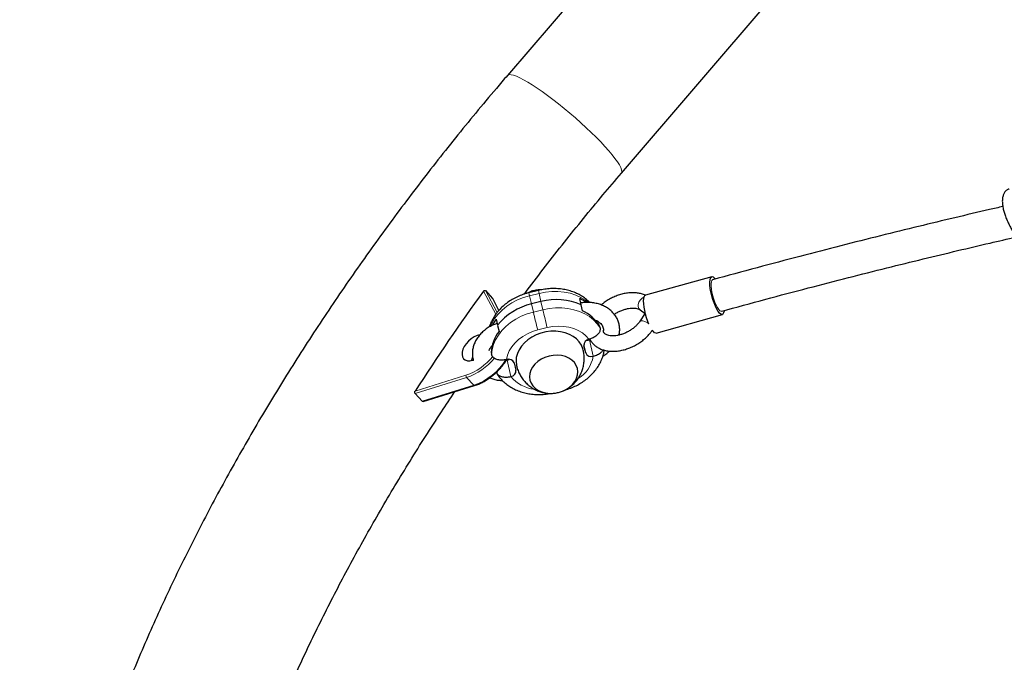
# Model space of a CAD drawing. Extents: x -83 to 887, y -9 to 642.
# Drawn here: x 88 to 106, y 196 to 209 of the extents above; entities that cross this region are included whole.
import ezdxf

# ---------------------------------------------------------------- set-up
doc = ezdxf.new("R2010")
doc.units = 0
doc.header["$LTSCALE"] = 0.125
doc.header["$MEASUREMENT"] = 0
doc.layers.add('CONTOUR', color=7, linetype='CONTINUOUS')

msp = doc.modelspace()

# ---------------------------------------------------------------- linework, layer by layer
at = {"layer": 'CONTOUR', "lineweight": 25}
for p, q in [((104.83777, 216.86379), (96.96362, 207.68635)), ((99.14557, 205.81426), (107.01972, 214.9917)), ((100.87711, 203.83429), (99.60824, 203.47849)), ((96.54293, 203.56662), (96.67892, 203.41828)), ((97.55791, 203.5713), (97.37583, 203.52657)), ((96.67892, 203.41828), (96.68167, 203.41377)), ((96.802, 203.18969), (96.68196, 203.41394)), ((97.60634, 203.35746), (97.42427, 203.31273)), ((98.37519, 203.2967), (98.34801, 203.41414)), ((98.40237, 203.17926), (98.37519, 203.2967)), ((99.60426, 203.1331), (99.49239, 202.97161)), ((99.50684, 203.19755), (99.60303, 203.13132)), ((99.81074, 202.75634), (101.07961, 203.11215)), ((96.74834, 203.02122), (96.77459, 202.90781)), ((96.77646, 202.89974), (96.8027, 202.78633)), ((98.73838, 202.85381), (98.72932, 202.89296)), ((99.73488, 202.80362), (99.73765, 202.8076)), ((98.46294, 202.37418), (98.42736, 202.51333)), ((98.52503, 202.63592), (98.52371, 202.63559)), ((98.53557, 202.62441), (98.54926, 202.62777)), ((96.65214, 202.38275), (96.6612, 202.3436)), ((98.60673, 202.31091), (98.60805, 202.31123)), ((96.94077, 202.23268), (96.95758, 202.23681)), ((96.94836, 202.24863), (96.94704, 202.24832)), ((97.09214, 202.18536), (97.12772, 202.04621)), ((95.34894, 201.44606), (96.33249, 201.74947)), ((97.03006, 201.92363), (97.03137, 201.92396)), ((95.19491, 201.59909), (95.33091, 201.45076))]:
    msp.add_line(p, q, dxfattribs=at)
at = {"layer": 'CONTOUR', "lineweight": 18}
for p, q in [((96.74246, 203.11579), (96.50593, 203.55763)), ((96.54293, 203.56662), (96.76636, 203.14925)), ((97.5701, 203.51405), (97.38803, 203.46933)), ((97.42427, 203.31273), (97.38803, 203.46933)), ((97.60634, 203.35746), (97.5701, 203.51405)), ((96.80156, 203.1892), (96.67892, 203.41828)), ((97.42427, 203.31273), (97.4605, 203.15614)), ((97.60634, 203.35746), (97.64258, 203.20087)), ((97.4605, 203.15614), (97.64258, 203.20087)), ((97.72626, 202.85874), (97.54418, 202.81402)), ((99.73742, 202.80792), (99.73487, 202.80359)), ((98.46294, 202.37418), (98.42526, 202.53703)), ((98.53235, 202.63834), (98.53557, 202.62441)), ((98.60805, 202.31123), (98.53557, 202.62441)), ((96.95453, 202.24997), (96.95758, 202.23681)), ((97.03006, 201.92363), (96.95758, 202.23681)), ((95.19597, 201.64565), (96.17029, 201.94621)), ((96.18269, 201.90381), (95.19491, 201.59909)), ((95.33091, 201.45076), (96.31869, 201.75547)), ((96.18269, 201.90381), (96.31869, 201.75547))]:
    msp.add_line(p, q, dxfattribs=at)
at = {"layer": 'CONTOUR', "lineweight": 18, "flags": 128}
for points in [[(96.96363, 207.68636), (96.97366, 207.69462), (96.99947, 207.70202), (97.03544, 207.70026), (97.08123, 207.68935), (97.13639, 207.6694), (97.2004, 207.6406), (97.27263, 207.60322), (97.35239, 207.55763), (97.43891, 207.50426), (97.53137, 207.44364), (97.62886, 207.37633), (97.73045, 207.303), (97.83517, 207.22434), (97.94199, 207.14112), (98.0499, 207.05413), (98.15786, 206.96422), (98.26482, 206.87225), (98.36976, 206.7791), (98.47166, 206.68568), (98.56955, 206.59288), (98.66248, 206.50159), (98.74955, 206.4127), (98.82993, 206.32707), (98.90284, 206.2455), (98.96759, 206.1688), (99.02354, 206.0977), (99.07016, 206.03289), (99.107, 205.97498), (99.1337, 205.92454), (99.15001, 205.88205), (99.15577, 205.84793), (99.15093, 205.82249), (99.14557, 205.81426)], [(101.06283, 203.17235), (101.05294, 203.17183), (101.03232, 203.18177), (101.00918, 203.20535), (100.9846, 203.24145), (100.95972, 203.28839), (100.93572, 203.34397), (100.91371, 203.4056), (100.89473, 203.47038), (100.87965, 203.5353), (100.86919, 203.59732), (100.86384, 203.65353), (100.86384, 203.70132), (100.86919, 203.73843), (100.87965, 203.76315), (100.89389, 203.77409)], [(97.38803, 203.46933), (97.27056, 203.43454), (97.15771, 203.3891), (97.05118, 203.33371), (96.95258, 203.26918), (96.86338, 203.1965), (96.78494, 203.11676), (96.71843, 203.03115), (96.66485, 202.94098), (96.63999, 202.88702)], [(98.51283, 203.34394), (98.46204, 203.38242), (98.3714, 203.43717), (98.27156, 203.48192), (98.16402, 203.51598), (98.05039, 203.53884), (97.9324, 203.55016), (97.81181, 203.54977), (97.69043, 203.53767), (97.5701, 203.51405)], [(99.50685, 203.19754), (99.50308, 203.2003), (99.48092, 203.22669), (99.46949, 203.26213), (99.4699, 203.30313), (99.48212, 203.34569), (99.50494, 203.38564), (99.53614, 203.41907), (99.57266, 203.44271), (99.58178, 203.44662)], [(96.6612, 202.3436), (96.67198, 202.43919), (96.69748, 202.5344), (96.73732, 202.62779), (96.7909, 202.71797), (96.85741, 202.80358), (96.93586, 202.88332), (97.02505, 202.956), (97.12365, 203.02052), (97.23018, 203.07592), (97.34303, 203.12135), (97.4605, 203.15614)], [(97.64258, 203.20087), (97.76291, 203.22449), (97.88428, 203.23658), (98.00488, 203.23698), (98.12287, 203.22566), (98.23649, 203.20279), (98.34404, 203.16873), (98.44388, 203.12399), (98.53451, 203.06923), (98.61459, 203.00529), (98.68288, 202.93312), (98.73838, 202.85381)], [(98.52371, 202.63559), (98.46794, 202.70004), (98.40017, 202.75653), (98.32175, 202.80391), (98.23425, 202.84125), (98.13942, 202.86778), (98.03918, 202.88299), (97.93551, 202.88656), (97.8305, 202.87842), (97.72626, 202.85874)], [(99.49253, 202.97181), (99.5017, 202.98076), (99.52621, 202.98917), (99.55929, 202.98764), (99.59768, 202.97632), (99.63763, 202.95632), (99.66991, 202.93392)], [(97.54418, 202.81402), (97.44279, 202.78319), (97.34628, 202.74183), (97.25658, 202.69076), (97.1755, 202.63102), (97.10465, 202.56379), (97.04545, 202.49042), (96.9991, 202.41239), (96.96652, 202.33125), (96.94836, 202.24863)]]:
    msp.add_lwpolyline(points, dxfattribs=at)
at = {"layer": 'CONTOUR', "lineweight": 25, "flags": 128}
for points in [[(100.97422, 203.21555), (100.94735, 203.27012), (100.92166, 203.33249), (100.89815, 203.40027), (100.87773, 203.47085), (100.86117, 203.54152), (100.84912, 203.60957), (100.84203, 203.67238), (100.84019, 203.72754), (100.84365, 203.77292), (100.85229, 203.80678), (100.86577, 203.82783), (100.88358, 203.83525), (100.90503, 203.82875), (100.92931, 203.8086), (100.94256, 203.79317)], [(99.6743, 202.92372), (99.65279, 202.97669), (99.62928, 203.04447), (99.60886, 203.11505), (99.5923, 203.18572), (99.58025, 203.25377), (99.57316, 203.31658), (99.57131, 203.37173), (99.57478, 203.41712), (99.58342, 203.45098), (99.5969, 203.47203), (99.60824, 203.47849)], [(101.11413, 203.18129), (101.11307, 203.17352), (101.10443, 203.13966), (101.09095, 203.11861), (101.07314, 203.11119), (101.05169, 203.11769), (101.02741, 203.13784), (101.00126, 203.17089), (100.97422, 203.21555)], [(96.43628, 202.72201), (96.38335, 202.70712), (96.32665, 202.68091), (96.27133, 202.64507), (96.21998, 202.60127), (96.17499, 202.55156), (96.13848, 202.49827), (96.11214, 202.44388), (96.09722, 202.39094), (96.0944, 202.34193), (96.10383, 202.29913), (96.12505, 202.26455), (96.15708, 202.2398), (96.19842, 202.22605), (96.24714, 202.22393), (96.30095, 202.23355), (96.32201, 202.24013)], [(98.41732, 202.42585), (98.40985, 202.45392), (98.38162, 202.5221), (98.34051, 202.58512), (98.2874, 202.64163), (98.22342, 202.69042), (98.14995, 202.73046), (98.06853, 202.7609), (97.98091, 202.78108), (97.88896, 202.79058), (97.79463, 202.78919), (97.69994, 202.77694), (97.6069, 202.7541), (97.5175, 202.72115), (97.43365, 202.67879), (97.35712, 202.62792), (97.28955, 202.56964), (97.23238, 202.50518), (97.18683, 202.43591), (97.15388, 202.36332), (97.13421, 202.28894), (97.12826, 202.21437), (97.13614, 202.1412), (97.13847, 202.13061)], [(99.81074, 202.75634), (99.80427, 202.75539), (99.78281, 202.76188), (99.75854, 202.78204), (99.73765, 202.8076)], [(97.93891, 201.6187), (98.0166, 201.64339), (98.08924, 201.6779), (98.1546, 201.72119), (98.21071, 201.77193), (98.25586, 201.82858), (98.28868, 201.88943), (98.30817, 201.95263), (98.31374, 202.01624), (98.30522, 202.07835), (98.28287, 202.13707), (98.24736, 202.1906), (98.19979, 202.23733), (98.14158, 202.27583), (98.07452, 202.30493), (98.00063, 202.32376), (97.92217, 202.33173), (97.84152, 202.3286), (97.76112, 202.31448), (97.68343, 202.28979), (97.6108, 202.25528), (97.54543, 202.21199), (97.48932, 202.16125), (97.44417, 202.10459), (97.41136, 202.04375), (97.39187, 201.98055), (97.3863, 201.91693), (97.39482, 201.85483), (97.41717, 201.79611), (97.45267, 201.74258), (97.50025, 201.69585), (97.55845, 201.65735), (97.62552, 201.62825), (97.6994, 201.60942), (97.77786, 201.60145), (97.85852, 201.60457), (97.93891, 201.6187)], [(97.93891, 201.6187), (98.0166, 201.64339), (98.08924, 201.6779), (98.1546, 201.72119), (98.21071, 201.77193), (98.25586, 201.82858), (98.28868, 201.88943), (98.30817, 201.95263), (98.31374, 202.01624), (98.30522, 202.07835), (98.28287, 202.13707), (98.24736, 202.1906), (98.19979, 202.23733), (98.14158, 202.27583), (98.07452, 202.30493), (98.00063, 202.32376), (97.92217, 202.33173), (97.84152, 202.3286), (97.76112, 202.31448), (97.68343, 202.28979), (97.6108, 202.25528), (97.54543, 202.21199), (97.48932, 202.16125), (97.44417, 202.10459), (97.41136, 202.04375), (97.39187, 201.98055), (97.3863, 201.91693), (97.39482, 201.85483), (97.41717, 201.79611), (97.45267, 201.74258), (97.50025, 201.69585), (97.55845, 201.65735), (97.62552, 201.62825), (97.6994, 201.60942), (97.77786, 201.60145), (97.85852, 201.60457), (97.93891, 201.6187)], [(96.29665, 202.29111), (96.28214, 202.25846), (96.27192, 202.227)], [(96.99749, 202.2525), (96.9808, 202.24441), (96.95758, 202.23681)], [(96.95758, 202.23681), (96.9808, 202.24441), (96.99523, 202.25126)]]:
    msp.add_lwpolyline(points, dxfattribs=at)
at = {"layer": 'CONTOUR', "lineweight": 25}
for centre, radius, start, end in [((130.83104, 178.63566), 42.41836, 144.018236, 147.149189), ((97.67832, 202.19067), 1.15047, 102.757773, 141.695372), ((97.90379, 202.22644), 1.16947, 66.228732, 104.734721), ((97.98678, 202.64446), 0.85023, 55.405501, 64.858252), ((98.09963, 202.50368), 0.74031, 31.724597, 65.862046), ((97.41024, 202.52562), 0.82688, 143.17578, 152.701251), ((97.37269, 202.34382), 0.7216, 142.176077, 176.907872), ((98.53852, 202.52482), 0.11175, 97.614551, 185.902933), ((98.49747, 202.7774), 0.15766, 265.506196, 283.983989), ((98.49744, 202.77762), 0.15789, 266.121186, 283.974252), ((98.56824, 202.41846), 0.11423, 202.806378, 289.690774), ((96.98684, 202.14109), 0.11423, 22.806378, 109.690774), ((97.01657, 202.03472), 0.11175, 277.614551, 5.902933)]:
    msp.add_arc(centre, radius, start, end, dxfattribs=at)
at = {"layer": 'CONTOUR', "lineweight": 18}
for centre, radius, start, end in [((97.962, 203.62149), 0.5938, 189.19831, 194.848386), ((98.14408, 203.66622), 0.5938, 189.198335, 194.84837), ((115.10329, 207.28997), 18.1206, 193.186903, 194.300581), ((115.28536, 207.33469), 18.1206, 193.186903, 194.300581), ((97.97511, 202.42436), 0.64173, 302.502207, 349.817273), ((95.80588, 203.00951), 1.12401, 288.917367, 321.293789), ((95.81507, 202.9951), 1.15155, 288.617057, 321.268243), ((95.93717, 202.86867), 1.17676, 288.917846, 328.082008), ((96.22404, 201.93892), 0.05425, 172.277807, 220.339434), ((96.33032, 201.76334), 0.01404, 214.089213, 278.892735), ((97.54377, 202.33358), 0.656, 218.639925, 264.230439)]:
    msp.add_arc(centre, radius, start, end, dxfattribs=at)
at = {"layer": 'CONTOUR', "lineweight": 25}
for points, knots in [([(96.96362, 207.68635), (96.8929, 207.60359), (96.68844, 207.36435), (96.35549, 206.96574), (95.96715, 206.4895), (95.58604, 206.00981), (95.21218, 205.52693), (94.84577, 205.04101), (94.48692, 204.55225), (94.1358, 204.06082), (93.79253, 203.56691), (93.45727, 203.0707), (93.13014, 202.5724), (92.81128, 202.07217), (92.50081, 201.5702), (92.19888, 201.0667), (91.90559, 200.56183), (91.62108, 200.0558), (91.34546, 199.54879), (91.07886, 199.041), (90.82138, 198.5326), (90.57313, 198.0238), (90.33423, 197.51478), (90.10479, 197.00574), (89.8849, 196.49686), (89.67466, 195.98834), (89.47418, 195.48038), (89.28355, 194.97316), (89.10285, 194.46688), (88.93218, 193.96174), (88.77163, 193.45792), (88.62127, 192.95563), (88.48119, 192.45507), (88.35146, 191.95643), (88.23215, 191.45991), (88.12334, 190.96572), (88.02508, 190.47407), (87.93744, 189.98515), (87.86046, 189.49917), (87.79422, 189.01634), (87.73873, 188.53687), (87.69406, 188.06096), (87.66023, 187.58883), (87.63726, 187.12068), (87.62519, 186.65673), (87.62402, 186.1972), (87.63377, 185.74229), (87.65442, 185.29221), (87.68598, 184.84719), (87.72842, 184.40742), (87.78173, 183.97311), (87.84586, 183.54448), (87.92078, 183.12172), (88.00644, 182.70502), (88.10278, 182.29457), (88.20973, 181.89057), (88.32723, 181.49319), (88.45519, 181.1026), (88.59353, 180.71896), (88.74217, 180.34243), (88.901, 179.97316), (89.06994, 179.61128), (89.24889, 179.25694), (89.43774, 178.91025), (89.63639, 178.57134), (89.84475, 178.24031), (90.06272, 177.91727), (90.29018, 177.60233), (90.52706, 177.29557), (90.77325, 176.9971), (91.02865, 176.70701), (91.29317, 176.42538), (91.56671, 176.15231), (91.84916, 175.8879), (92.14044, 175.63223), (92.44044, 175.3854), (92.74907, 175.14748), (93.06624, 174.91857), (93.39185, 174.69875), (93.7258, 174.48811), (94.06798, 174.28674), (94.41829, 174.09474), (94.7766, 173.91219), (95.14281, 173.73919), (95.51678, 173.57581), (95.89838, 173.42216), (96.28747, 173.27832), (96.68388, 173.14434), (97.08755, 173.02045), (97.42969, 172.92512), (97.63798, 172.87242), (97.70768, 172.85479)], [0, 0, 0, 0, 0.006072466, 0.017555038, 0.029038873, 0.040524099, 0.052010827, 0.063499166, 0.074989221, 0.086481094, 0.097974887, 0.109470692, 0.120968603, 0.132468704, 0.143971074, 0.155475786, 0.166982903, 0.17849248, 0.190004561, 0.201519175, 0.213036342, 0.224556061, 0.236078316, 0.247603071, 0.259130266, 0.270659817, 0.282191609, 0.293725499, 0.305261307, 0.316798816, 0.328337765, 0.339877848, 0.351418709, 0.362959918, 0.374500857, 0.386040971, 0.397579642, 0.409116178, 0.420649818, 0.432179724, 0.443704982, 0.455224607, 0.466737538, 0.478242649, 0.48973875, 0.501224598, 0.51269891, 0.52416037, 0.535607654, 0.547039441, 0.558454443, 0.569851419, 0.581229208, 0.592586755, 0.603923134, 0.615237578, 0.626529505, 0.63779854, 0.649044539, 0.660267602, 0.67146809, 0.682646632, 0.693804125, 0.704941736, 0.716060889, 0.727163257, 0.738250735, 0.749325427, 0.76038961, 0.771445705, 0.782496246, 0.793543841, 0.804590803, 0.815639232, 0.82669175, 0.837750917, 0.848819193, 0.859898903, 0.870992208, 0.882101074, 0.893227253, 0.904372258, 0.915537354, 0.926723544, 0.937931568, 0.949161903, 0.960414769, 0.97169014, 0.98298776, 0.994307161, 1, 1, 1, 1]), ([(97.28528, 203.49952), (97.30474, 203.52568), (97.4388, 203.70592), (97.69467, 204.03784), (98.0531, 204.49493), (98.41951, 204.94886), (98.78316, 205.389), (99.02786, 205.67614), (99.14557, 205.81426)], [0, 0, 0, 0, 0.03331779, 0.22947315, 0.42565907, 0.62187356, 0.81811458, 1, 1, 1, 1]), ([(106.57489, 205.51453), (106.57456, 205.51449), (106.5675, 205.51369), (106.55399, 205.50874), (106.53467, 205.49936), (106.51626, 205.4858), (106.49901, 205.46854), (106.48331, 205.44743), (106.46982, 205.42302), (106.45878, 205.39575), (106.45023, 205.36582), (106.44421, 205.33271), (106.44012, 205.28703), (106.44126, 205.23825), (106.44722, 205.1878), (106.45625, 205.13631), (106.47294, 205.07007), (106.50048, 204.98882), (106.52883, 204.9202), (106.554, 204.86527), (106.57402, 204.824), (106.59479, 204.78312), (106.6161, 204.74274), (106.63747, 204.70338), (106.66331, 204.65679), (106.68053, 204.62627), (106.69127, 204.60724)], [0, 0, 0, 0, 0.00172187, 0.03758819, 0.0739257, 0.11077259, 0.14787631, 0.18581076, 0.22404419, 0.26016475, 0.29656431, 0.33387442, 0.37151151, 0.43933571, 0.47378374, 0.50874964, 0.57548912, 0.64353175, 0.71398808, 0.74969609, 0.78586726, 0.82280844, 0.86001088, 0.8980642, 0.93642689, 1, 1, 1, 1]), ([(106.44962, 205.17619), (106.36539, 205.15695), (106.05902, 205.087), (105.52102, 204.96046), (104.8248, 204.79369), (104.09756, 204.61498), (103.33946, 204.42409), (102.55093, 204.22032), (101.73166, 204.00345), (101.17686, 203.85156), (100.89386, 203.77408)], [0, 0, 0, 0, 0.04501065, 0.16370527, 0.2883003, 0.4187958, 0.55519181, 0.69748844, 0.84568971, 1, 1, 1, 1]), ([(101.06286, 203.17236), (101.34481, 203.24955), (101.89589, 203.4004), (102.70638, 203.61493), (103.47971, 203.81482), (104.21533, 204.00018), (104.91278, 204.1718), (105.57178, 204.33016), (106.16288, 204.46939), (106.53482, 204.55468), (106.69953, 204.59246)], [0, 0, 0, 0, 0.15156001, 0.29623214, 0.43381383, 0.56430159, 0.68769537, 0.80399513, 0.91320079, 1, 1, 1, 1]), ([(96.50593, 203.55763), (96.50864, 203.5608), (96.51406, 203.56714), (96.52412, 203.57217), (96.53365, 203.57267), (96.53979, 203.56977), (96.54236, 203.56719), (96.54293, 203.56662)], [0, 0, 0, 0, 0.25120616, 0.50297493, 0.73668613, 0.94195638, 1, 1, 1, 1]), ([(97.37583, 203.52657), (97.35531, 203.52119), (97.29841, 203.50627), (97.20754, 203.47386), (97.10561, 203.42698), (97.00941, 203.37088), (96.9202, 203.30631), (96.83922, 203.23393), (96.76776, 203.15457), (96.70654, 203.06934), (96.65811, 202.97912), (96.62895, 202.91278), (96.61991, 202.87626), (96.61883, 202.87188)], [0, 0, 0, 0, 0.058197573, 0.161317567, 0.264640699, 0.368138112, 0.471779227, 0.575462992, 0.679017415, 0.782191763, 0.884681085, 0.986181757, 1, 1, 1, 1]), ([(97.6243, 203.58465), (97.59993, 203.58426), (97.54713, 203.58343), (97.46638, 203.56764), (97.39443, 203.54577), (97.35332, 203.52423), (97.33811, 203.51626)], [0, 0, 0, 0, 0.245645015, 0.532022981, 0.826938222, 1, 1, 1, 1]), ([(98.54072, 203.33995), (98.52691, 203.35401), (98.49051, 203.39106), (98.42147, 203.44231), (98.33556, 203.49399), (98.24184, 203.53645), (98.14192, 203.56954), (98.03693, 203.59266), (97.92827, 203.6055), (97.81736, 203.60793), (97.70564, 203.5998), (97.61902, 203.58569), (97.57021, 203.57419), (97.55791, 203.5713)], [0, 0, 0, 0, 0.059701012, 0.157277759, 0.255939858, 0.355632323, 0.456197501, 0.557427042, 0.659115409, 0.76109801, 0.863266883, 0.965562794, 1, 1, 1, 1]), ([(99.61169, 203.47491), (99.59748, 203.4817), (99.56092, 203.49918), (99.49494, 203.51636), (99.41539, 203.52766), (99.33076, 203.52864), (99.24309, 203.51974), (99.15407, 203.50106), (99.06546, 203.4731), (98.9787, 203.43651), (98.89546, 203.39173), (98.82176, 203.344), (98.77936, 203.30865), (98.76068, 203.29308)], [0, 0, 0, 0, 0.058493905, 0.150577722, 0.245019227, 0.341165688, 0.43821005, 0.535441068, 0.632559365, 0.729543223, 0.826492755, 0.923567432, 1, 1, 1, 1]), ([(99.10271, 202.71711), (99.10709, 202.74232), (99.11596, 202.79341), (99.11334, 202.87076), (99.09907, 202.94657), (99.07255, 203.01858), (99.03483, 203.08559), (98.98659, 203.14664), (98.92863, 203.20087), (98.86177, 203.24748), (98.78699, 203.28566), (98.70553, 203.31464), (98.61881, 203.33394), (98.52851, 203.34272), (98.44389, 203.34243), (98.39022, 203.33455), (98.36721, 203.33117)], [0, 0, 0, 0, 0.07041539, 0.1426605, 0.21401926, 0.2848672, 0.35554633, 0.42647951, 0.49804476, 0.57047327, 0.64381912, 0.71797888, 0.79275669, 0.86794408, 0.9433786, 1, 1, 1, 1]), ([(99.01054, 203.11315), (99.01516, 203.11653), (99.03877, 203.1338), (99.08649, 203.15999), (99.15154, 203.19002), (99.21778, 203.21233), (99.28233, 203.22688), (99.34302, 203.23347), (99.39772, 203.23255), (99.44434, 203.22507), (99.48192, 203.21272), (99.49858, 203.20258), (99.50684, 203.19755)], [0, 0, 0, 0, 0.02686457, 0.13731364, 0.24787624, 0.35807432, 0.4675073, 0.57588398, 0.68308862, 0.78938079, 0.89564687, 1, 1, 1, 1]), ([(96.76751, 202.93841), (96.74478, 202.93044), (96.69262, 202.91215), (96.6165, 202.87246), (96.5401, 202.82196), (96.47169, 202.76322), (96.41257, 202.69758), (96.36413, 202.62616), (96.32744, 202.55042), (96.30346, 202.47209), (96.29207, 202.39279), (96.29511, 202.31486), (96.30204, 202.26272), (96.31106, 202.23826), (96.31122, 202.23783)], [0, 0, 0, 0, 0.072730494, 0.166869594, 0.261208439, 0.355674496, 0.450091067, 0.544162297, 0.637499018, 0.729715151, 0.820565326, 0.910051231, 0.998439255, 1, 1, 1, 1]), ([(98.63469, 203.00676), (98.63932, 203.00546), (98.6626, 202.9989), (98.69746, 202.98053), (98.73725, 202.95318), (98.76723, 202.92166), (98.78854, 202.88744), (98.80016, 202.84937), (98.80387, 202.81883), (98.79965, 202.79918), (98.7989, 202.79571)], [0, 0, 0, 0, 0.03522614, 0.17689302, 0.31958223, 0.46538144, 0.61789974, 0.78239884, 0.96163324, 1, 1, 1, 1]), ([(99.49239, 202.97161), (99.48663, 202.96362), (99.46956, 202.93997), (99.43425, 202.9005), (99.38443, 202.85532), (99.32759, 202.81362), (99.26561, 202.77693), (99.20041, 202.74651), (99.13423, 202.72335), (99.06939, 202.70801), (99.0082, 202.70062), (98.95284, 202.70081), (98.9052, 202.70767), (98.86675, 202.71978), (98.83803, 202.7352), (98.81832, 202.75257), (98.80545, 202.77041), (98.80112, 202.78714), (98.7989, 202.79571)], [0, 0, 0, 0, 0.03187546, 0.09444135, 0.15750826, 0.22102515, 0.2848357, 0.34873403, 0.41245173, 0.47574739, 0.53844638, 0.60046749, 0.66193102, 0.72332448, 0.78548447, 0.85059524, 0.92343133, 1, 1, 1, 1]), ([(98.73838, 202.85381), (98.73973, 202.8359), (98.74242, 202.80007), (98.71187, 202.74384), (98.65908, 202.69354), (98.59326, 202.65616), (98.54552, 202.642), (98.52503, 202.63592)], [0, 0, 0, 0, 0.20759891, 0.41513491, 0.62450505, 0.83874837, 1, 1, 1, 1]), ([(98.54265, 202.64176), (98.5441, 202.63815), (98.5541, 202.61338), (98.58354, 202.57294), (98.63005, 202.52269), (98.68615, 202.48121), (98.74979, 202.44816), (98.82079, 202.42404), (98.8983, 202.40929), (98.98118, 202.40433), (99.06788, 202.40939), (99.15658, 202.42432), (99.24555, 202.44873), (99.33317, 202.48206), (99.41803, 202.52366), (99.49875, 202.57285), (99.57405, 202.62889), (99.6425, 202.69107), (99.69595, 202.74996), (99.72402, 202.78865), (99.73488, 202.80362)], [0, 0, 0, 0, 0.009409778, 0.064629101, 0.119453279, 0.174569048, 0.230694458, 0.288288169, 0.347435138, 0.407843112, 0.469013705, 0.530462861, 0.591879077, 0.653203657, 0.714475756, 0.775785044, 0.837222624, 0.898887933, 0.960885059, 1, 1, 1, 1]), ([(96.61642, 202.42358), (96.62098, 202.43561), (96.63095, 202.46189), (96.65216, 202.49618), (96.67187, 202.51656), (96.67782, 202.52272)], [0, 0, 0, 0, 0.37057038, 0.80968351, 1, 1, 1, 1]), ([(96.94704, 202.24832), (96.91756, 202.24307), (96.85857, 202.23257), (96.77525, 202.24243), (96.7097, 202.27046), (96.67306, 202.30738), (96.66431, 202.3341), (96.6612, 202.3436)], [0, 0, 0, 0, 0.22537116, 0.45099437, 0.67023523, 0.88270374, 1, 1, 1, 1]), ([(97.93908, 201.61863), (97.96599, 201.62636), (98.022, 201.64246), (98.09971, 201.68055), (98.17187, 201.72819), (98.2358, 201.78385), (98.29253, 201.84781), (98.341, 201.91912), (98.38029, 201.9966), (98.40961, 202.07896), (98.42914, 202.1678), (98.43655, 202.26133), (98.43287, 202.34907), (98.42108, 202.40285), (98.41615, 202.42531)], [0, 0, 0, 0, 0.0806327, 0.16781586, 0.24844546, 0.3298884, 0.41211548, 0.49506243, 0.5786457, 0.66277002, 0.74733452, 0.84098137, 0.93356897, 1, 1, 1, 1]), ([(98.0727, 201.66983), (98.08038, 201.67189), (98.12436, 201.68366), (98.20254, 201.71222), (98.30454, 201.75888), (98.40071, 201.81504), (98.48993, 201.87959), (98.5709, 201.95198), (98.64243, 202.03133), (98.70334, 202.11662), (98.75293, 202.20662), (98.78939, 202.30007), (98.81025, 202.37421), (98.81493, 202.417), (98.81608, 202.42751)], [0, 0, 0, 0, 0.02012181, 0.11536796, 0.21080174, 0.3063965, 0.40212398, 0.49789086, 0.59353827, 0.68883463, 0.78349827, 0.87724874, 0.96987506, 1, 1, 1, 1]), ([(98.60805, 202.31123), (98.63651, 202.32028), (98.69345, 202.33839), (98.76171, 202.38289), (98.78718, 202.41784), (98.79857, 202.43348)], [0, 0, 0, 0, 0.3556608, 0.71171936, 1, 1, 1, 1]), ([(98.79155, 202.31501), (98.81717, 202.33085), (98.86291, 202.35913), (98.90171, 202.39431), (98.91878, 202.40979)], [0, 0, 0, 0, 0.56002704, 1, 1, 1, 1]), ([(96.33249, 201.74947), (96.34674, 201.75413), (96.38798, 201.76759), (96.45696, 201.7971), (96.53821, 201.8404), (96.61765, 201.89186), (96.69398, 201.95043), (96.7659, 202.01521), (96.83251, 202.08508), (96.89169, 202.15905), (96.9311, 202.21417), (96.9478, 202.24449), (96.95016, 202.24878)], [0, 0, 0, 0, 0.0608287, 0.17601829, 0.29114217, 0.40617015, 0.5211292, 0.6360578, 0.75099929, 0.86598585, 0.98106171, 1, 1, 1, 1]), ([(97.1397, 202.13115), (97.14144, 202.12205), (97.14902, 202.08252), (97.17446, 202.01605), (97.21511, 201.93412), (97.26603, 201.85969), (97.32488, 201.79341), (97.39068, 201.7361), (97.46212, 201.68827), (97.53804, 201.65035), (97.61732, 201.62265), (97.69903, 201.60534), (97.78229, 201.59895), (97.86302, 201.60274), (97.91474, 201.61354), (97.93908, 201.61863)], [0, 0, 0, 0, 0.02631708, 0.11436892, 0.20096992, 0.28614454, 0.36993676, 0.45240893, 0.5336523, 0.61380478, 0.69307689, 0.7717866, 0.85040246, 0.9295904, 1, 1, 1, 1]), ([(96.75189, 201.99668), (96.76247, 201.97939), (96.78938, 201.93544), (96.84194, 201.87021), (96.91055, 201.80299), (96.98843, 201.74339), (97.07463, 201.69198), (97.16827, 201.64944), (97.26822, 201.61637), (97.3732, 201.59327), (97.48187, 201.58034), (97.59273, 201.57822), (97.69356, 201.58449), (97.75641, 201.59595), (97.78238, 201.60069)], [0, 0, 0, 0, 0.05504899, 0.14001185, 0.22544424, 0.31176867, 0.39905328, 0.48724945, 0.57621769, 0.66577368, 0.75573558, 0.84595779, 0.93634479, 1, 1, 1, 1]), ([(96.75197, 202.00432), (96.75679, 201.9929), (96.76854, 201.965), (96.81633, 201.93321), (96.88511, 201.91271), (96.96031, 201.90999), (97.0091, 201.91953), (97.03006, 201.92363)], [0, 0, 0, 0, 0.15363472, 0.37530437, 0.59893305, 0.8277668, 1, 1, 1, 1]), ([(96.62589, 201.89977), (96.65119, 201.89005), (96.70349, 201.86995), (96.78594, 201.85163), (96.84318, 201.84715), (96.87036, 201.84502)], [0, 0, 0, 0, 0.32969456, 0.68158436, 1, 1, 1, 1]), ([(91.53949, 192.66919), (91.54951, 192.70211), (91.6061, 192.88796), (91.71882, 193.2292), (91.87806, 193.69279), (92.04778, 194.15865), (92.22688, 194.6263), (92.41556, 195.09562), (92.6137, 195.56635), (92.82124, 196.03831), (93.03809, 196.51126), (93.26418, 196.98501), (93.49942, 197.45932), (93.74373, 197.93398), (93.997, 198.40878), (94.25913, 198.88349), (94.53002, 199.35791), (94.80957, 199.83181), (95.09759, 200.30498), (95.39426, 200.77716), (95.68026, 201.22029), (95.87116, 201.50521), (95.95727, 201.63372)], [0, 0, 0, 0, 0.0112845, 0.06372186, 0.1161656, 0.16861716, 0.22107774, 0.27354833, 0.32602976, 0.37852264, 0.43102748, 0.48354463, 0.53607431, 0.58861665, 0.64117169, 0.69373937, 0.74631956, 0.79891208, 0.85151668, 0.90413305, 0.95676086, 1, 1, 1, 1]), ([(95.19491, 201.59909), (95.19333, 201.60126), (95.19016, 201.60561), (95.18805, 201.61478), (95.18813, 201.62499), (95.1906, 201.63591), (95.19415, 201.64235), (95.19597, 201.64565)], [0, 0, 0, 0, 0.18484654, 0.36937638, 0.56228749, 0.7760112, 1, 1, 1, 1]), ([(95.34893, 201.44608), (95.3489, 201.44606), (95.34598, 201.44442), (95.33996, 201.44504), (95.33403, 201.44759), (95.33147, 201.45018), (95.33091, 201.45076)], [0, 0, 0, 0, 0.00458917, 0.47265139, 0.88375387, 1, 1, 1, 1])]:
    msp.add_open_spline(points, degree=3, knots=knots, dxfattribs=at)

doc.saveas('drawing.dxf')
